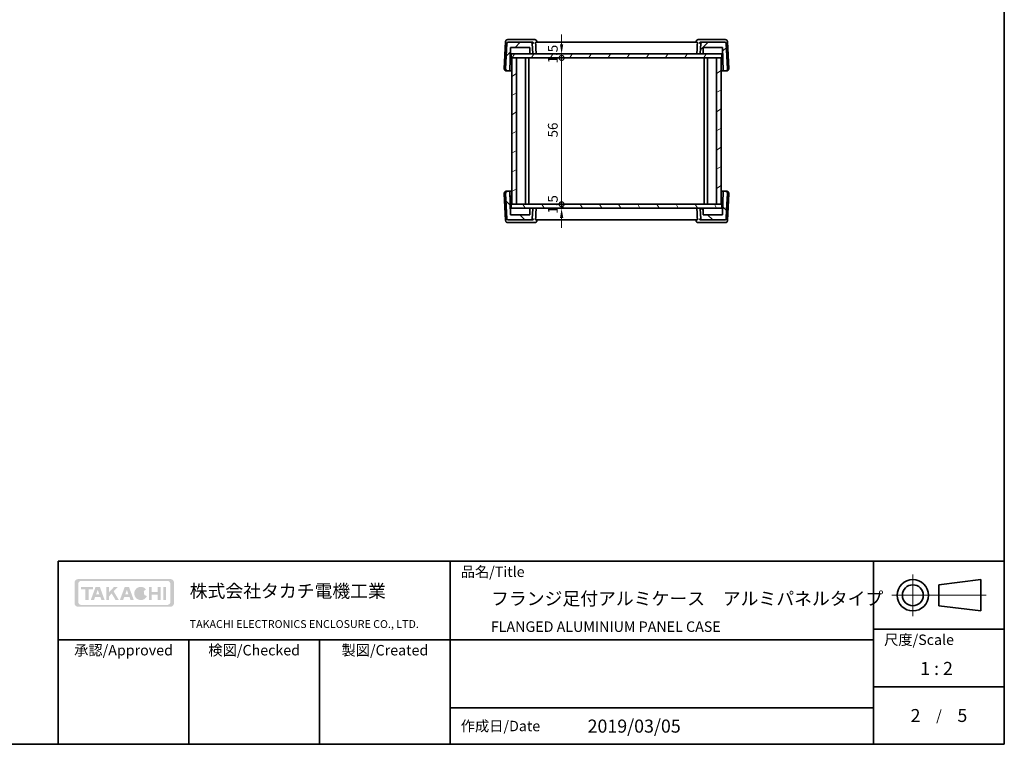
# Model space of a CAD drawing. Units: millimetres. Extents: x 22 to 2603, y 12 to 574.
# Drawn here: x 1024 to 1400, y 12 to 289 of the extents above; entities that cross this region are included whole.
import ezdxf
from ezdxf.enums import TextEntityAlignment as Align

# ---------------------------------------------------------------- set-up
doc = ezdxf.new("R2010")
doc.units = ezdxf.units.MM
doc.header["$LTSCALE"] = 1.5
doc.layers.get('Defpoints').update_dxf_attribs({"lineweight": 25})
for name, color, linetype, lineweight in [('Border (ISO)', 7, 'Continuous', 35), ('Dimension (ISO)', 7, 'Continuous', 18), ('Title (ISO)', 7, 'Continuous', 35), ('Visible (ISO)', 7, 'Continuous', 35)]:
    doc.layers.add(name, color=color, linetype=linetype, lineweight=lineweight)
doc.layers.add('Hatch (ISO)', color=1, linetype='Continuous', lineweight=18, true_color=0xff0000)
doc.styles.add('Note Text (TK)', font='txt')
doc.styles.add('文字スタイル67', font='arial.ttf')
doc.dimstyles.new('Default - Method 1b (TK)', dxfattribs={"dimscale": 1.5, "dimtxt": 2.5, "dimasz": 2.5, "dimexe": 1, "dimexo": 1.5, "dimgap": 1, "dimtad": 1, "dimtoh": 1, "dimrnd": 1e-08, "dimdsep": 46, "dimtxsty": 'Note Text (TK)', "dimcen": 0.09, "dimdle": 5, "dimclrd": 100, "dimclre": 100, "dimclrt": 7, "dimadec": 1, "dimazin": 1, "dimtfac": 1, "dimtmove": 0, "dimatfit": 3, "dimfxl": 0, "dimtolj": 1, "dimlwd": -1, "dimlwe": -1, "dimarcsym": 0})

# ---------------------------------------------------------------- blocks, each defined once
blk = doc.blocks.new('図面枠 tk図枠')
at = {"layer": 'Border (ISO)'}
for p in [(405.5, 289), (14.5, 8)]:
    blk.add_line(p, (405.5, 8), dxfattribs=at)
blk = doc.blocks.new('表題欄 tk表題欄')
at = {"layer": 'Hatch (ISO)'}
h = blk.add_hatch(color=256, dxfattribs=at)
edge = h.paths.add_edge_path(flags=0)
edge.add_arc((95.58, 236.3), 0.596, 270, 360)
edge.add_line((96.17, 236.3), (96.17, 239.71))
edge.add_arc((95.58, 239.71), 0.596, 0, 90)
edge.add_line((95.58, 240.31), (79.14, 240.31))
edge.add_arc((79.14, 239.71), 0.596, 90, 180)
edge.add_line((78.54, 239.71), (78.54, 236.3))
edge.add_arc((79.14, 236.3), 0.596, 180, 270)
edge.add_line((79.14, 235.7), (95.58, 235.7))
edge = h.paths.add_edge_path()
edge.add_line((77.84, 239.96), (77.84, 236.05))
edge.add_arc((78.54, 236.05), 0.702, 180, 270)
edge.add_line((78.54, 235.35), (96.17, 235.35))
edge.add_arc((96.17, 236.05), 0.702, 270, 360)
edge.add_line((96.87, 236.05), (96.87, 239.96))
edge.add_arc((96.17, 239.96), 0.702, 0, 90)
edge.add_line((96.17, 240.66), (78.54, 240.66))
edge.add_arc((78.54, 239.96), 0.702, 90, 180)
for points in [[(79.07, 239.15), (79.07, 238.66), (79.92, 238.66), (79.92, 236.66), (80.51, 236.66), (80.51, 238.66), (81.36, 238.66), (81.36, 239.15)], [(85.68, 236.66), (84.94, 237.89), (84.42, 237.32), (84.42, 236.66), (83.9, 236.66), (83.9, 239.15), (84.42, 239.15), (84.42, 238.1), (85.39, 239.15), (86.11, 239.15), (85.32, 238.3), (86.3, 236.66)], [(92.09, 239.15), (92.09, 236.66), (92.61, 236.66), (92.61, 237.66), (93.77, 237.66), (93.77, 236.66), (94.29, 236.66), (94.29, 239.15), (93.77, 239.15), (93.77, 238.15), (92.61, 238.15), (92.61, 239.15)], [(94.84, 239.15), (94.84, 236.66), (95.36, 236.66), (95.36, 239.15)]]:
    blk.add_hatch(color=256, dxfattribs=at).paths.add_polyline_path(points)
h = blk.add_hatch(color=256, dxfattribs=at)
h.paths.add_polyline_path([(82.59, 237.71), (81.95, 237.71), (82.27, 238.58)], flags=0)
h.paths.add_polyline_path([(82.78, 237.2), (81.76, 237.2), (81.57, 236.66), (80.95, 236.66), (81.86, 239.15), (82.68, 239.15), (83.59, 236.66), (82.98, 236.66)])
h = blk.add_hatch(color=256, dxfattribs=at)
h.paths.add_polyline_path([(87.53, 237.71), (88.16, 237.71), (87.85, 238.58)], flags=0)
h.paths.add_polyline_path([(87.14, 236.66), (87.34, 237.2), (88.35, 237.2), (88.55, 236.66), (89.17, 236.66), (88.25, 239.15), (87.44, 239.15), (86.52, 236.66)])
h = blk.add_hatch(color=256, dxfattribs=at)
edge = h.paths.add_edge_path()
edge.add_arc((90.52, 237.9), 1.27, 38.5505, 336.582)
edge.add_line((91.69, 237.4), (91.17, 237.62))
edge.add_ellipse((90.52, 237.9), major_axis=(0, -0.8), ratio=0.867347, start_angle=124.651, end_angle=429.4109, ccw=False)
edge.add_line((91.09, 238.36), (91.52, 238.7))
at = {"layer": 'Title (ISO)'}
for p, q in [((74.71, 244.05), (255.71, 244.05)), ((74.71, 209.05), (74.71, 244.05)), ((149.71, 244.05), (149.71, 209.05)), ((230.71, 244.05), (230.71, 209.05)), ((255.71, 244.05), (255.71, 209.05)), ((243.21, 239.55), (251.21, 240.55)), ((243.21, 239.55), (243.21, 235.55)), ((251.21, 234.55), (251.21, 240.55)), ((243.21, 235.55), (251.21, 234.55)), ((230.71, 231.05), (255.71, 231.05)), ((74.71, 229.05), (230.71, 229.05)), ((99.71, 229.05), (99.71, 209.05)), ((124.71, 229.05), (124.71, 209.05)), ((230.71, 220.05), (255.71, 220.05)), ((149.71, 216.05), (230.71, 216.05)), ((255.71, 209.05), (74.71, 209.05))]:
    blk.add_line(p, q, dxfattribs=at)
at = {"layer": 'Title (ISO)', "color": 4, "linetype": 'Continuous', "lineweight": 18, "true_color": 0x00ffff}
for p, q in [((238.21, 241.55), (238.21, 233.55)), ((252.21, 237.55), (234.21, 237.55))]:
    blk.add_line(p, q, dxfattribs=at)
at = {"layer": 'Title (ISO)'}
for radius in [3, 2]:
    blk.add_circle((238.21, 237.55), radius, dxfattribs=at)
at = {"layer": 'Title (ISO)', "color": 1, "true_color": 0xff0000, "char_height": 2, "line_spacing_factor": 1.5, "style": 'Note Text (TK)'}
for s, insert, attachment_point in [('\\fＭＳ Ｐゴシック|b0|i0;\\H2.0000;品名/Title', (151.71, 242.05), 4), ('\\fＭＳ Ｐゴシック|b0|i0;\\H2.0000;尺度/Scale', (232.71, 229.05), 4), ('\\fＭＳ Ｐゴシック|b0|i0;\\H2.0000;承認/Approved', (87.21, 227.05), 5), ('\\fＭＳ Ｐゴシック|b0|i0;\\H2.0000;検図/Checked', (112.21, 227.05), 5), ('\\fＭＳ Ｐゴシック|b0|i0;\\H2.0000;製図/Created', (137.21, 227.05), 5), ('\\fＭＳ Ｐゴシック|b0|i0;\\H2.0000;作成日/Date', (151.71, 212.55), 4)]:
    blk.add_mtext(s, dxfattribs=dict(at, insert=insert, attachment_point=attachment_point))
at = {"layer": 'Title (ISO)', "color": 7, "line_spacing_factor": 1.5, "style": 'Note Text (TK)'}
for s, insert, char_height, attachment_point in [('株式会社タカチ電機工業', (99.87, 238.05), 2.5, 4), ('\\fArial|b0|i0;\\H1.4986;TAKACHI ELECTRONICS ENCLOSURE CO., LTD.', (99.87, 232.05), 1.4986, 4), ('\\fＭＳ Ｐゴシック|b0|i0;\\H2.0000;/', (243.21, 214.55), 2, 5)]:
    blk.add_mtext(s, dxfattribs=dict(at, insert=insert, char_height=char_height, attachment_point=attachment_point))
at = {"layer": 'Title (ISO)', "color": 7}
for tag, p, height, style in [('<品名>_001', (157.52, 235.67), 2.5, 'Note Text (TK)'), ('<Title>_001', (157.48, 230.55), 2, '文字スタイル67'), ('<尺度>_001', (238.54, 222.31), 2.5, 'Note Text (TK)'), ('<ページ_No.>_001', (237.95, 213.3), 2.5, 'Note Text (TK)'), ('<総ページ数>_001', (246.8, 213.3), 2.5, 'Note Text (TK)'), ('作成日_001', (175.59, 211.28), 2.5, 'Note Text (TK)')]:
    blk.add_attdef(tag, p, '', height=height, dxfattribs=dict(at, style=style))
at = {"layer": 'Title (ISO)', "color": 7, "style": 'Note Text (TK)'}
blk.add_attdef('<承認>', text='', height=2.5, dxfattribs=at).set_placement((87.21, 217.05), align=Align.MIDDLE_CENTER)
blk = doc.blocks.new('_DotSmall')
at = {"color": 0, "linetype": 'ByBlock', "const_width": 0.5}
blk.add_lwpolyline([(-0.0625, 0, 1), (0.0625, 0, 1)], format="xyb", close=True, dxfattribs=at)
blk = doc.blocks.new('*D26')
at = {"layer": 'Defpoints', "color": 0, "transparency": 16777216}
for p in [(1211.57, 276.05), (1230.87, 276.05), (1211.57, 274.55)]:
    blk.add_point(p, dxfattribs=at)
at = {"layer": 'Dimension (ISO)', "color": 100, "transparency": 16777216}
for p, q in [((1230.87, 279.8), (1230.87, 283.55)), ((1230.87, 274.55), (1230.87, 276.05)), ((1230.87, 274.55), (1230.87, 270.8))]:
    blk.add_line(p, q, dxfattribs=at)
blk.add_solid([(1230.25, 279.8), (1231.5, 279.8), (1230.87, 276.05)], dxfattribs=at)
at = {"layer": 'Dimension (ISO)', "color": 100, "transparency": 16777216, "xscale": 3.75, "yscale": 3.75, "zscale": 3.75, "rotation": 90}
blk.add_blockref('_DotSmall', (1230.87, 274.55), dxfattribs=at)
at = {"layer": 'Dimension (ISO)', "color": 7, "transparency": 16777216, "insert": (1227.5, 272.44), "char_height": 3.75, "attachment_point": 4, "rotation": 90, "style": 'Note Text (TK)'}
blk.add_mtext('\\A1;1.5', dxfattribs=at)
blk = doc.blocks.new('*D27')
at = {"layer": 'Defpoints', "color": 0, "transparency": 16777216}
for p in [(1211.57, 274.55), (1230.87, 274.55), (1211.57, 218.55)]:
    blk.add_point(p, dxfattribs=at)
at = {"layer": 'Dimension (ISO)', "color": 100, "transparency": 16777216}
blk.add_line((1230.87, 218.55), (1230.87, 274.55), dxfattribs=at)
at = {"layer": 'Dimension (ISO)', "color": 100, "transparency": 16777216, "xscale": 3.75, "yscale": 3.75, "zscale": 3.75}
for p, rotation in [((1230.87, 274.55), 90), ((1230.87, 218.55), 270)]:
    blk.add_blockref('_DotSmall', p, dxfattribs=dict(at, rotation=rotation))
at = {"layer": 'Dimension (ISO)', "color": 7, "transparency": 16777216, "insert": (1227.5, 244.13), "char_height": 3.75, "attachment_point": 4, "rotation": 90, "style": 'Note Text (TK)'}
blk.add_mtext('\\A1;56', dxfattribs=at)
blk = doc.blocks.new('*D28')
at = {"layer": 'Defpoints', "color": 0, "transparency": 16777216}
for p in [(1211.57, 218.55), (1230.87, 218.55), (1211.57, 217.05)]:
    blk.add_point(p, dxfattribs=at)
at = {"layer": 'Dimension (ISO)', "color": 100, "transparency": 16777216}
for p, q in [((1230.87, 218.55), (1230.87, 222.3)), ((1230.87, 217.05), (1230.87, 218.55)), ((1230.87, 213.3), (1230.87, 209.55))]:
    blk.add_line(p, q, dxfattribs=at)
blk.add_solid([(1230.25, 213.3), (1231.5, 213.3), (1230.87, 217.05)], dxfattribs=at)
at = {"layer": 'Dimension (ISO)', "color": 100, "transparency": 16777216, "xscale": 3.75, "yscale": 3.75, "zscale": 3.75, "rotation": 270}
blk.add_blockref('_DotSmall', (1230.87, 218.55), dxfattribs=at)
at = {"layer": 'Dimension (ISO)', "color": 7, "transparency": 16777216, "insert": (1227.5, 214.94), "char_height": 3.75, "attachment_point": 4, "rotation": 90, "style": 'Note Text (TK)'}
blk.add_mtext('\\A1;1.5', dxfattribs=at)

msp = doc.modelspace()

# ---------------------------------------------------------------- hatches: boundary and pattern name
at = {"layer": 'Hatch (ISO)'}
h = msp.add_hatch(dxfattribs=at)
h.set_pattern_fill('ANSI31', color=256, scale=50.8, style=0)
h.set_pattern_definition([(45, (589.25, -4), (-4.49013, 4.49013), [])])
edge = h.paths.add_edge_path()
edge.add_ellipse((1218.9523, 276.2492), major_axis=(-0.1999, -0.007), ratio=1, start_angle=0, end_angle=88)
edge.add_line((1218.9523, 276.0492), (1219.6611, 276.0492))
edge.add_ellipse((1219.6611, 276.2492), major_axis=(0, -0.2), ratio=1, start_angle=0, end_angle=93)
edge.add_line((1219.8608, 276.2597), (1219.6608, 280.0754))
edge.add_ellipse((1219.1615, 280.0492), major_axis=(0.4993, 0.0262), ratio=1, start_angle=0, end_angle=87)
edge.add_line((1219.1615, 280.5492), (1210.4228, 280.5492))
edge.add_ellipse((1210.4228, 280.0492), major_axis=(0, 0.5), ratio=1, start_angle=0, end_angle=87)
edge.add_line((1209.9235, 280.0754), (1209.416, 270.3911))
edge.add_ellipse((1210.2149, 270.3492), major_axis=(-0.5803, -0.5507), ratio=1, start_angle=313.5, end_angle=406.5)
edge.add_line((1210.2149, 269.5492), (1211.0576, 269.5492))
edge.add_line((1211.0576, 269.5492), (1211.3718, 278.5492))
edge.add_line((1211.3718, 278.5492), (1218.6718, 278.5492))
edge.add_line((1218.6718, 278.5492), (1218.7524, 276.2422))
edge = h.paths.add_edge_path()
edge.add_line((1284.0826, 276.0492), (1284.7914, 276.0492))
edge.add_ellipse((1284.7914, 276.2492), major_axis=(0, -0.2), ratio=1, start_angle=0, end_angle=88)
edge.add_line((1284.9913, 276.2422), (1285.0718, 278.5492))
edge.add_line((1285.0718, 278.5492), (1292.3718, 278.5492))
edge.add_line((1292.3718, 278.5492), (1292.6861, 269.5492))
edge.add_line((1292.6861, 269.5492), (1293.5288, 269.5492))
edge.add_ellipse((1293.5288, 270.3492), major_axis=(0.5803, -0.5507), ratio=1, start_angle=313.5, end_angle=406.5)
edge.add_line((1294.3277, 270.3911), (1293.8202, 280.0754))
edge.add_ellipse((1293.3209, 280.0492), major_axis=(0.4993, 0.0262), ratio=1, start_angle=0, end_angle=87)
edge.add_line((1293.3209, 280.5492), (1284.5822, 280.5492))
edge.add_ellipse((1284.5822, 280.0492), major_axis=(0, 0.5), ratio=1, start_angle=0, end_angle=87)
edge.add_line((1284.0829, 280.0754), (1283.8829, 276.2597))
edge.add_ellipse((1284.0826, 276.2492), major_axis=(-0.1997, 0.0105), ratio=1, start_angle=0, end_angle=93)
h = msp.add_hatch(dxfattribs=at)
h.set_pattern_fill('ANSI31', color=256, scale=50.8, angle=14.999978, style=0)
h.set_pattern_definition([(60, (589.25, -4), (-5.49926, 3.175), [])])
h.paths.add_polyline_path([(1292.1718, 276.0492), (1284.7914, 276.0492), (1284.0826, 276.0492), (1219.6611, 276.0492), (1218.9523, 276.0492), (1211.5718, 276.0492), (1211.5718, 274.5492), (1211.8718, 274.5492), (1213.6718, 274.5492), (1290.0719, 274.5492), (1291.8718, 274.5492), (1292.1718, 274.5492)])
h = msp.add_hatch(dxfattribs=at)
h.set_pattern_fill('ANSI31', color=256, scale=50.8, angle=-14.999978, style=0)
h.set_pattern_definition([(30, (589.25, -4), (-3.175, 5.49926), [])])
h.paths.add_polyline_path([(1290.0719, 218.5492), (1291.8718, 218.5492), (1291.8718, 274.5492), (1290.0719, 274.5492)])
h.paths.add_polyline_path([(1213.6718, 274.5492), (1211.8718, 274.5492), (1211.8718, 218.5492), (1213.6718, 218.5492)])
h = msp.add_hatch(dxfattribs=at)
h.set_pattern_fill('ANSI31', color=256, scale=50.8, angle=90.00021, style=0)
h.set_pattern_definition([(135.0002, (589.25, -4), (-4.49011, -4.490145), [])])
edge = h.paths.add_edge_path()
edge.add_spline(control_points=[(1284.9913, 216.8562), (1284.9905, 216.8792), (1284.9847, 216.9051), (1284.9667, 216.9485), (1284.9503, 216.9732), (1284.9154, 217.0081), (1284.8907, 217.0245), (1284.8451, 217.0434), (1284.8161, 217.0492), (1284.7914, 217.0492)], knot_values=[0.00068744, 0.00068744, 0.00068744, 0.00068744, 0.00740481, 0.00740481, 0.01480963, 0.01480963, 0.02221444, 0.02221444, 0.02961925, 0.02961925, 0.02961925, 0.02961925], degree=3, periodic=0)
edge.add_line((1284.7914, 217.0492), (1284.0826, 217.0492))
edge.add_spline(control_points=[(1284.0826, 217.0492), (1284.0579, 217.0492), (1284.0288, 217.0434), (1283.9832, 217.0245), (1283.9586, 217.0081), (1283.9237, 216.9732), (1283.9073, 216.9485), (1283.8884, 216.9029), (1283.8826, 216.8739), (1283.8826, 216.8458), (1283.8827, 216.8423), (1283.8829, 216.8387)], knot_values=[0.02961925, 0.02961925, 0.02961925, 0.02961925, 0.03702406, 0.03702406, 0.04442888, 0.04442888, 0.05183369, 0.05183369, 0.0592385, 0.0592385, 0.06026265, 0.06026265, 0.06026265, 0.06026265], degree=3, periodic=0)
edge.add_line((1283.8829, 216.8387), (1284.0828, 213.023))
edge.add_spline(control_points=[(1284.0828, 213.023), (1284.0857, 212.9677), (1284.0999, 212.907), (1284.1438, 212.8009), (1284.185, 212.7393), (1284.2722, 212.652), (1284.3338, 212.6109), (1284.4478, 212.5637), (1284.5204, 212.5492), (1284.5821, 212.5492)], knot_values=[0.15065663, 0.15065663, 0.15065663, 0.15065663, 0.16660829, 0.16660829, 0.18512032, 0.18512032, 0.20363236, 0.20363236, 0.22214439, 0.22214439, 0.22214439, 0.22214439], degree=3, periodic=0)
edge.add_line((1284.5821, 212.5492), (1293.3209, 212.5492))
edge.add_ellipse((1293.3209, 213.0492), major_axis=(-0.3627, -0.3442), ratio=1, start_angle=46.5, end_angle=133.5)
edge.add_line((1293.8202, 213.023), (1294.3277, 222.7073))
edge.add_ellipse((1293.5288, 222.7492), major_axis=(0.5803, 0.5507), ratio=1, start_angle=313.5, end_angle=406.5)
edge.add_line((1293.5288, 223.5492), (1292.6861, 223.5492))
edge.add_line((1292.6861, 223.5492), (1292.3718, 214.5492))
edge.add_line((1292.3718, 214.5492), (1285.0718, 214.5492))
edge.add_line((1285.0718, 214.5492), (1284.9913, 216.8562))
edge = h.paths.add_edge_path()
edge.add_line((1219.6611, 217.0492), (1218.9523, 217.0492))
edge.add_spline(control_points=[(1218.9523, 217.0492), (1218.9276, 217.0492), (1218.8985, 217.0434), (1218.8529, 217.0245), (1218.8283, 217.0081), (1218.7934, 216.9732), (1218.7769, 216.9485), (1218.7589, 216.9051), (1218.7532, 216.8792), (1218.7524, 216.8562)], knot_values=[0.08885776, 0.08885776, 0.08885776, 0.08885776, 0.09626257, 0.09626257, 0.10366738, 0.10366738, 0.11107219, 0.11107219, 0.11778957, 0.11778957, 0.11778957, 0.11778957], degree=3, periodic=0)
edge.add_line((1218.7524, 216.8562), (1218.6718, 214.5492))
edge.add_line((1218.6718, 214.5492), (1211.3718, 214.5492))
edge.add_line((1211.3718, 214.5492), (1211.0575, 223.5492))
edge.add_line((1211.0575, 223.5492), (1210.2148, 223.5492))
edge.add_ellipse((1210.2148, 222.7492), major_axis=(-0.5803, 0.5507), ratio=1, start_angle=313.5, end_angle=406.5)
edge.add_line((1209.4159, 222.7073), (1209.9235, 213.023))
edge.add_ellipse((1210.4228, 213.0492), major_axis=(0.3627, -0.3442), ratio=1, start_angle=226.5, end_angle=313.5)
edge.add_line((1210.4228, 212.5492), (1219.1615, 212.5492))
edge.add_spline(control_points=[(1219.1615, 212.5492), (1219.2232, 212.5492), (1219.2958, 212.5637), (1219.4099, 212.6109), (1219.4714, 212.652), (1219.5587, 212.7393), (1219.5998, 212.8009), (1219.6438, 212.907), (1219.6579, 212.9677), (1219.6608, 213.023)], knot_values=[0.07404813, 0.07404813, 0.07404813, 0.07404813, 0.09256016, 0.09256016, 0.11107219, 0.11107219, 0.12958423, 0.12958423, 0.14553589, 0.14553589, 0.14553589, 0.14553589], degree=3, periodic=0)
edge.add_line((1219.6608, 213.023), (1219.8608, 216.8387))
edge.add_spline(control_points=[(1219.8608, 216.8387), (1219.861, 216.8423), (1219.8611, 216.8458), (1219.8611, 216.8739), (1219.8553, 216.9029), (1219.8364, 216.9485), (1219.8199, 216.9732), (1219.785, 217.0081), (1219.7604, 217.0245), (1219.7148, 217.0434), (1219.6858, 217.0492), (1219.6611, 217.0492)], knot_values=[0.05821435, 0.05821435, 0.05821435, 0.05821435, 0.0592385, 0.0592385, 0.06664332, 0.06664332, 0.07404813, 0.07404813, 0.08145294, 0.08145294, 0.08885776, 0.08885776, 0.08885776, 0.08885776], degree=3, periodic=0)
h = msp.add_hatch(dxfattribs=at)
h.set_pattern_fill('ANSI31', color=256, scale=50.8, angle=75.000175, style=0)
h.set_pattern_definition([(120.0002, (589.25, -4), (-5.49925, -3.175017), [])])
h.paths.add_polyline_path([(1292.1718, 218.5492), (1291.8718, 218.5492), (1290.0719, 218.5492), (1213.6718, 218.5492), (1211.8718, 218.5492), (1211.5718, 218.5492), (1211.5718, 217.0492), (1218.9523, 217.0492), (1219.6611, 217.0492), (1284.0826, 217.0492), (1284.7914, 217.0492), (1292.1718, 217.0492)])

# ---------------------------------------------------------------- linework, layer by layer
at = {"layer": 'Visible (ISO)'}
for p, q in [((1209.461, 280.7911), (1208.916, 270.3911)), ((1209.9235, 280.0754), (1209.416, 270.3911)), ((1210.5135, 281.5492), (1210.2599, 281.5492)), ((1219.1615, 280.5492), (1210.4228, 280.5492)), ((1219.3705, 281.5492), (1210.5135, 281.5492)), ((1219.6363, 280.5492), (1219.1615, 280.5492)), ((1220.6365, 281.5492), (1219.3705, 281.5492)), ((1219.8608, 276.2597), (1219.6608, 280.0754)), ((1282.7572, 280.5492), (1220.9865, 280.5492)), ((1221.4496, 280.5492), (1221.4351, 280.7959)), ((1282.2941, 280.5492), (1282.3086, 280.7959)), ((1284.3732, 281.5492), (1283.1072, 281.5492)), ((1284.0829, 280.0754), (1283.8829, 276.2597)), ((1284.5822, 280.5492), (1284.1074, 280.5492)), ((1293.2302, 281.5492), (1284.3732, 281.5492)), ((1293.3209, 280.5492), (1284.5822, 280.5492)), ((1293.4838, 281.5492), (1293.2302, 281.5492)), ((1294.3277, 270.3911), (1293.8202, 280.0754)), ((1294.8277, 270.3911), (1294.2827, 280.7911)), ((1211.0576, 269.5492), (1211.3718, 278.5492)), ((1211.2845, 276.0492), (1211.5718, 276.0492)), ((1211.3718, 278.5492), (1218.6718, 278.5492)), ((1292.1718, 276.0492), (1211.5718, 276.0492)), ((1211.5718, 276.0492), (1211.5718, 274.5492)), ((1218.6718, 278.5492), (1218.7524, 276.2422)), ((1218.9523, 276.0492), (1219.6611, 276.0492)), ((1284.0826, 276.0492), (1284.7914, 276.0492)), ((1284.9913, 276.2422), (1285.0718, 278.5492)), ((1285.0718, 278.5492), (1292.3718, 278.5492)), ((1292.1718, 276.0492), (1292.4592, 276.0492)), ((1292.1718, 274.5492), (1292.1718, 276.0492)), ((1292.3718, 278.5492), (1292.6861, 269.5492)), ((1211.5718, 274.5492), (1292.1718, 274.5492)), ((1213.6718, 274.5492), (1211.8718, 274.5492)), ((1211.8718, 274.5492), (1211.8718, 218.5492)), ((1213.6718, 218.5492), (1213.6718, 274.5492)), ((1217.0718, 274.5492), (1217.0718, 218.5492)), ((1217.0936, 274.5492), (1217.0936, 266.5492)), ((1218.3718, 274.5492), (1218.3718, 218.5492)), ((1285.3718, 274.5492), (1285.3718, 218.5492)), ((1286.6501, 266.5492), (1286.6501, 274.5492)), ((1286.6718, 274.5492), (1286.6718, 218.5492)), ((1286.6719, 274.5492), (1286.6719, 218.5492)), ((1291.8718, 274.5492), (1290.0719, 274.5492)), ((1290.0719, 274.5492), (1290.0719, 218.5492)), ((1291.8718, 218.5492), (1291.8718, 274.5492)), ((1209.7149, 269.5492), (1210.2149, 269.5492)), ((1210.2149, 269.5492), (1211.0576, 269.5492)), ((1211.8718, 269.5492), (1211.0576, 269.5492)), ((1292.6861, 269.5492), (1291.8718, 269.5492)), ((1292.6861, 269.5492), (1293.5288, 269.5492)), ((1293.5288, 269.5492), (1294.0288, 269.5492)), ((1217.0718, 266.5492), (1217.0936, 266.5492)), ((1286.6501, 266.5492), (1286.6718, 266.5492)), ((1217.0936, 226.5492), (1217.0718, 226.5492)), ((1217.0936, 226.5492), (1217.0936, 218.5492)), ((1286.6718, 226.5492), (1286.6501, 226.5492)), ((1286.6501, 218.5492), (1286.6501, 226.5492)), ((1208.916, 222.7073), (1209.461, 212.3073)), ((1209.4159, 222.7073), (1209.9235, 213.023)), ((1210.2148, 223.5492), (1209.7149, 223.5492)), ((1211.0575, 223.5492), (1210.2148, 223.5492)), ((1211.3718, 214.5492), (1211.0575, 223.5492)), ((1211.0575, 223.5492), (1211.0576, 223.5492)), ((1211.0576, 223.5492), (1211.8718, 223.5492)), ((1211.0576, 223.5492), (1211.2845, 217.0492)), ((1291.8718, 223.5492), (1292.6861, 223.5492)), ((1292.6861, 223.5492), (1292.3718, 214.5492)), ((1293.5288, 223.5492), (1292.6861, 223.5492)), ((1294.0288, 223.5492), (1293.5288, 223.5492)), ((1293.8202, 213.023), (1294.3277, 222.7073)), ((1294.3277, 222.7073), (1294.0089, 216.6232)), ((1294.2827, 212.3073), (1294.8277, 222.7073)), ((1294.3277, 222.7073), (1294.3277, 222.7073)), ((1292.1718, 218.5492), (1211.5718, 218.5492)), ((1211.5718, 218.5492), (1211.5718, 217.0492)), ((1211.8718, 218.5492), (1213.6718, 218.5492)), ((1290.0719, 218.5492), (1291.8718, 218.5492)), ((1292.1718, 217.0492), (1292.1718, 218.5492)), ((1292.1718, 218.5492), (1292.1718, 218.5492)), ((1292.1718, 218.5492), (1292.1718, 217.0492)), ((1211.5718, 217.0492), (1211.2845, 217.0492)), ((1211.2913, 216.8562), (1211.3718, 214.5492)), ((1211.5718, 217.0492), (1292.1718, 217.0492)), ((1218.7524, 216.8562), (1218.6718, 214.5492)), ((1219.6611, 217.0492), (1218.9523, 217.0492)), ((1219.6608, 213.023), (1219.8608, 216.8387)), ((1283.8829, 216.8387), (1284.0828, 213.023)), ((1284.7914, 217.0492), (1284.0826, 217.0492)), ((1285.0718, 214.5492), (1284.9913, 216.8562)), ((1284.9913, 216.8562), (1285.0718, 214.5492)), ((1292.4591, 217.0492), (1292.1718, 217.0492)), ((1292.1718, 217.0492), (1292.1718, 217.0492)), ((1210.2599, 211.5492), (1210.5135, 211.5492)), ((1210.4228, 212.5492), (1219.1615, 212.5492)), ((1210.5135, 211.5492), (1219.3705, 211.5492)), ((1218.6718, 214.5492), (1211.3718, 214.5492)), ((1219.1615, 212.5492), (1219.6363, 212.5492)), ((1219.3705, 211.5492), (1220.6365, 211.5492)), ((1220.9865, 212.5492), (1282.7572, 212.5492)), ((1221.4496, 212.5492), (1221.4351, 212.3025)), ((1282.2941, 212.5492), (1282.3086, 212.3025)), ((1283.1072, 211.5492), (1284.3732, 211.5492)), ((1284.1074, 212.5492), (1284.5821, 212.5492)), ((1284.3732, 211.5492), (1293.2302, 211.5492)), ((1284.5821, 212.5492), (1293.3209, 212.5492)), ((1292.3718, 214.5492), (1285.0718, 214.5492)), ((1293.2302, 211.5492), (1293.4838, 211.5492)), ((1293.8202, 213.023), (1293.8202, 213.023))]:
    msp.add_line(p, q, dxfattribs=at)
for centre, radius, start, end in [((1210.2599, 280.7492), 0.8, 90, 177), ((1210.4228, 280.0492), 0.5, 90, 177), ((1219.1615, 280.0492), 0.5, 3, 90), ((1220.6365, 280.7492), 0.8, 3.344806, 90), ((1283.1072, 280.7492), 0.8, 90, 176.655194), ((1284.5822, 280.0492), 0.5, 90, 177), ((1293.3209, 280.0492), 0.5, 3, 90), ((1293.4838, 280.7492), 0.8, 3, 90), ((1218.9523, 276.2492), 0.2, 182, 270), ((1219.6611, 276.2492), 0.2, 270, 3), ((1284.0826, 276.2492), 0.2, 177, 270), ((1284.7914, 276.2492), 0.2, 270, 358), ((1209.7149, 270.3492), 0.8, 177, 270), ((1210.2149, 270.3492), 0.8, 177, 270), ((1293.5288, 270.3492), 0.8, 270, 3), ((1294.0288, 270.3492), 0.8, 270, 3), ((1210.2148, 222.7492), 0.8, 90, 183), ((1293.5288, 222.7492), 0.8, 357, 90), ((1294.0288, 222.7492), 0.8, 357, 90), ((1284.7914, 216.8492), 0.2, 2, 90), ((1210.4228, 213.0492), 0.5, 183, 270), ((1220.6365, 212.3492), 0.8, 270, 356.655191), ((1283.1072, 212.3492), 0.8, 183.344804, 270), ((1293.3209, 213.0492), 0.5, 270, 357), ((1293.4838, 212.3492), 0.8, 270, 357)]:
    msp.add_arc(centre, radius, start, end, dxfattribs=at)
for centre, major_axis, ratio, start_param, end_param in [((1293.5288, 222.7492), (0, 0.8), 0.99999966, 4.6600291, 6.28318531), ((1211.2915, 216.8492), (-0.007, 0.2), 0.00001, 6.28312696, 7.8190458), ((1293.0109, 197.5813), (1.1164, 21.3025), 0.00001, 0.44605528, 0.74394802)]:
    msp.add_ellipse(centre, major_axis=major_axis, ratio=ratio, start_param=start_param, end_param=end_param, dxfattribs=at)
for points, knots in [([(1219.6363, 280.5492), (1219.6616, 280.5492), (1219.6866, 280.5474), (1219.7773, 280.5348), (1219.8382, 280.5141), (1219.9646, 280.4492), (1220.0245, 280.3993), (1220.1391, 280.2641), (1220.1809, 280.1714), (1220.1971, 280.0775), (1220.1972, 280.0764), (1220.1974, 280.0754)], [-0.103390608, -0.103390608, -0.103390608, -0.103390608, -0.095208317, -0.095208317, -0.07307428, -0.07307428, -0.043251084, -0.043251084, 0, 0, 0.000487089, 0.000487089, 0.000487089, 0.000487089]), ([(1220.9362, 280.0754), (1220.9336, 280.1315), (1220.9325, 280.19), (1220.9336, 280.3056), (1220.9365, 280.3615), (1220.9453, 280.4498), (1220.9518, 280.4878), (1220.9678, 280.5373), (1220.9771, 280.5492), (1220.9865, 280.5492)], [0.0022179227, 0.0022179227, 0.0022179227, 0.0022179227, 0.0188590601, 0.0188590601, 0.0377181202, 0.0377181202, 0.0566901217, 0.0566901217, 0.0752606171, 0.0752606171, 0.0752606171, 0.0752606171]), ([(1282.7572, 280.5492), (1282.7666, 280.5492), (1282.7759, 280.5373), (1282.7919, 280.4878), (1282.7984, 280.4498), (1282.8072, 280.3615), (1282.8101, 280.3056), (1282.8112, 280.19), (1282.8101, 280.1315), (1282.8075, 280.0754)], [0.2280653863, 0.2280653863, 0.2280653863, 0.2280653863, 0.2466358817, 0.2466358817, 0.2656078832, 0.2656078832, 0.2844669433, 0.2844669433, 0.3011080807, 0.3011080807, 0.3011080807, 0.3011080807]), ([(1283.5463, 280.0754), (1283.5465, 280.0764), (1283.5466, 280.0775), (1283.5628, 280.1714), (1283.6046, 280.2641), (1283.7192, 280.3993), (1283.7791, 280.4492), (1283.9055, 280.5141), (1283.9664, 280.5348), (1284.0571, 280.5474), (1284.0821, 280.5492), (1284.1074, 280.5492)], [-0.129152349, -0.129152349, -0.129152349, -0.129152349, -0.128672654, -0.128672654, -0.086077808, -0.086077808, -0.056707126, -0.056707126, -0.034908914, -0.034908914, -0.026850712, -0.026850712, -0.026850712, -0.026850712]), ([(1220.9364, 276.0492), (1220.9369, 276.0492), (1220.9375, 276.0492), (1220.9629, 276.0495), (1220.9878, 276.056), (1221.0305, 276.0798), (1221.0491, 276.0953), (1221.0769, 276.1314), (1221.0874, 276.1499), (1221.1017, 276.1888), (1221.1061, 276.208), (1221.1089, 276.2387), (1221.1091, 276.2492), (1221.1087, 276.2597)], [-0.0845829944, -0.0845829944, -0.0845829944, -0.0845829944, -0.084266751, -0.084266751, -0.0706404482, -0.0706404482, -0.0591963914, -0.0591963914, -0.0504401491, -0.0504401491, -0.0430337655, -0.0430337655, -0.0391977812, -0.0391977812, -0.0391977812, -0.0391977812]), ([(1282.8073, 276.0492), (1282.8068, 276.0492), (1282.8062, 276.0492), (1282.7808, 276.0495), (1282.7559, 276.056), (1282.7132, 276.0798), (1282.6946, 276.0953), (1282.6668, 276.1314), (1282.6563, 276.1499), (1282.642, 276.1888), (1282.6376, 276.208), (1282.6348, 276.2387), (1282.6346, 276.2492), (1282.635, 276.2597)], [-0.0002640413, -0.0002640413, -0.0002640413, -0.0002640413, 0, 0, 0.0113770158, 0.0113770158, 0.0209320078, 0.0209320078, 0.0282428615, 0.0282428615, 0.034426677, 0.034426677, 0.0376294572, 0.0376294572, 0.0376294572, 0.0376294572]), ([(1209.7149, 223.5492), (1209.6292, 223.5492), (1209.5435, 223.5353), (1209.381, 223.4813), (1209.3042, 223.4411), (1209.1673, 223.3386), (1209.1071, 223.2764), (1209.0096, 223.1364), (1208.9722, 223.0586), (1208.9237, 222.8954), (1208.9127, 222.81), (1208.9154, 222.7191), (1208.9157, 222.7132), (1208.916, 222.7073)], [-1.57079633, -1.57079633, -1.57079633, -1.57079633, -1.24954493, -1.24954493, -0.92854247, -0.92854247, -0.6081873, -0.6081873, -0.28861835, -0.28861835, 0.03033738, 0.03033738, 0.05235988, 0.05235988, 0.05235988, 0.05235988]), ([(1218.9523, 217.0492), (1218.9276, 217.0492), (1218.8985, 217.0434), (1218.8529, 217.0245), (1218.8283, 217.0081), (1218.7934, 216.9732), (1218.7769, 216.9485), (1218.7589, 216.9051), (1218.7532, 216.8792), (1218.7524, 216.8562)], [0.0888577554, 0.0888577554, 0.0888577554, 0.0888577554, 0.0962625684, 0.0962625684, 0.1036673813, 0.1036673813, 0.1110721943, 0.1110721943, 0.117789568, 0.117789568, 0.117789568, 0.117789568]), ([(1219.8608, 216.8387), (1219.861, 216.8423), (1219.8611, 216.8458), (1219.8611, 216.8739), (1219.8553, 216.9029), (1219.8364, 216.9485), (1219.8199, 216.9732), (1219.785, 217.0081), (1219.7604, 217.0245), (1219.7148, 217.0434), (1219.6858, 217.0492), (1219.6611, 217.0492)], [0.058214355, 0.058214355, 0.058214355, 0.058214355, 0.0592385036, 0.0592385036, 0.0666433166, 0.0666433166, 0.0740481295, 0.0740481295, 0.0814529425, 0.0814529425, 0.0888577554, 0.0888577554, 0.0888577554, 0.0888577554]), ([(1220.9364, 217.0492), (1220.9369, 217.0492), (1220.9375, 217.0492), (1220.9629, 217.0489), (1220.9878, 217.0424), (1221.0305, 217.0186), (1221.0491, 217.0031), (1221.0769, 216.967), (1221.0874, 216.9485), (1221.1017, 216.9096), (1221.1061, 216.8904), (1221.1089, 216.8597), (1221.1091, 216.8492), (1221.1087, 216.8387)], [-0.0002640413, -0.0002640413, -0.0002640413, -0.0002640413, 0, 0, 0.0113770158, 0.0113770158, 0.0209320078, 0.0209320078, 0.0282428615, 0.0282428615, 0.034426677, 0.034426677, 0.0376294572, 0.0376294572, 0.0376294572, 0.0376294572]), ([(1282.8073, 217.0492), (1282.8068, 217.0492), (1282.8062, 217.0492), (1282.7808, 217.0489), (1282.7559, 217.0424), (1282.7132, 217.0186), (1282.6946, 217.0031), (1282.6668, 216.967), (1282.6563, 216.9485), (1282.642, 216.9096), (1282.6376, 216.8904), (1282.6348, 216.8597), (1282.6346, 216.8492), (1282.635, 216.8387)], [-0.0845829944, -0.0845829944, -0.0845829944, -0.0845829944, -0.084266751, -0.084266751, -0.0706404482, -0.0706404482, -0.0591963914, -0.0591963914, -0.0504401491, -0.0504401491, -0.0430337655, -0.0430337655, -0.0391977812, -0.0391977812, -0.0391977812, -0.0391977812]), ([(1284.0826, 217.0492), (1284.0579, 217.0492), (1284.0288, 217.0434), (1283.9832, 217.0245), (1283.9586, 217.0081), (1283.9237, 216.9732), (1283.9073, 216.9485), (1283.8884, 216.9029), (1283.8826, 216.8739), (1283.8826, 216.8458), (1283.8827, 216.8423), (1283.8829, 216.8387)], [0.0296192518, 0.0296192518, 0.0296192518, 0.0296192518, 0.0370240648, 0.0370240648, 0.0444288777, 0.0444288777, 0.0518336907, 0.0518336907, 0.0592385036, 0.0592385036, 0.0602626523, 0.0602626523, 0.0602626523, 0.0602626523]), ([(1284.9913, 216.8562), (1284.9905, 216.8792), (1284.9847, 216.9051), (1284.9667, 216.9485), (1284.9503, 216.9732), (1284.9154, 217.0081), (1284.8907, 217.0245), (1284.8451, 217.0434), (1284.8161, 217.0492), (1284.7914, 217.0492)], [0.0006874393, 0.0006874393, 0.0006874393, 0.0006874393, 0.007404813, 0.007404813, 0.0148096259, 0.0148096259, 0.0222144389, 0.0222144389, 0.0296192518, 0.0296192518, 0.0296192518, 0.0296192518]), ([(1210.2599, 211.5492), (1210.1789, 211.5492), (1210.098, 211.5616), (1209.9434, 211.61), (1209.8698, 211.6461), (1209.7368, 211.7385), (1209.6774, 211.7949), (1209.5781, 211.9229), (1209.5383, 211.9944), (1209.4819, 212.1463), (1209.4652, 212.2265), (1209.461, 212.3073)], [-1.57079633, -1.57079633, -1.57079633, -1.57079633, -1.26710904, -1.26710904, -0.96342175, -0.96342175, -0.65973446, -0.65973446, -0.35604717, -0.35604717, -0.05235988, -0.05235988, -0.05235988, -0.05235988]), ([(1219.1615, 212.5492), (1219.2232, 212.5492), (1219.2958, 212.5637), (1219.4099, 212.6109), (1219.4714, 212.652), (1219.5587, 212.7393), (1219.5998, 212.8009), (1219.6438, 212.907), (1219.6579, 212.9677), (1219.6608, 213.023)], [0.0740481295, 0.0740481295, 0.0740481295, 0.0740481295, 0.0925601619, 0.0925601619, 0.1110721943, 0.1110721943, 0.1295842267, 0.1295842267, 0.1455358875, 0.1455358875, 0.1455358875, 0.1455358875]), ([(1220.1974, 213.023), (1220.1972, 213.022), (1220.1971, 213.0209), (1220.1809, 212.927), (1220.1391, 212.8343), (1220.0245, 212.6991), (1219.9646, 212.6492), (1219.8381, 212.5843), (1219.7773, 212.5636), (1219.6866, 212.551), (1219.6616, 212.5492), (1219.6363, 212.5492)], [-0.129152349, -0.129152349, -0.129152349, -0.129152349, -0.128672654, -0.128672654, -0.086077808, -0.086077808, -0.056707126, -0.056707126, -0.034908914, -0.034908914, -0.026850712, -0.026850712, -0.026850712, -0.026850712]), ([(1220.9865, 212.5492), (1220.9771, 212.5492), (1220.9678, 212.5612), (1220.9518, 212.6106), (1220.9453, 212.6486), (1220.9365, 212.7369), (1220.9336, 212.7928), (1220.9325, 212.9084), (1220.9336, 212.9669), (1220.9362, 213.023)], [0.2280653863, 0.2280653863, 0.2280653863, 0.2280653863, 0.2466358817, 0.2466358817, 0.2656078832, 0.2656078832, 0.2844669433, 0.2844669433, 0.3011080807, 0.3011080807, 0.3011080807, 0.3011080807]), ([(1282.8075, 213.023), (1282.8101, 212.9669), (1282.8112, 212.9084), (1282.8101, 212.7928), (1282.8072, 212.7369), (1282.7984, 212.6486), (1282.7919, 212.6106), (1282.7759, 212.5612), (1282.7666, 212.5492), (1282.7572, 212.5492)], [0.0022179227, 0.0022179227, 0.0022179227, 0.0022179227, 0.0188590601, 0.0188590601, 0.0377181202, 0.0377181202, 0.0566901217, 0.0566901217, 0.0752606171, 0.0752606171, 0.0752606171, 0.0752606171]), ([(1284.1074, 212.5492), (1284.0821, 212.5492), (1284.0571, 212.551), (1283.9664, 212.5636), (1283.9055, 212.5843), (1283.7791, 212.6492), (1283.7192, 212.6991), (1283.6046, 212.8343), (1283.5628, 212.927), (1283.5466, 213.0209), (1283.5465, 213.022), (1283.5463, 213.023)], [-0.103390608, -0.103390608, -0.103390608, -0.103390608, -0.095208317, -0.095208317, -0.07307428, -0.07307428, -0.043251084, -0.043251084, 0, 0, 0.000487089, 0.000487089, 0.000487089, 0.000487089]), ([(1284.0828, 213.023), (1284.0857, 212.9677), (1284.0999, 212.907), (1284.1438, 212.8009), (1284.185, 212.7393), (1284.2722, 212.652), (1284.3338, 212.6109), (1284.4478, 212.5637), (1284.5204, 212.5492), (1284.5821, 212.5492)], [0.1506566307, 0.1506566307, 0.1506566307, 0.1506566307, 0.1666082915, 0.1666082915, 0.1851203238, 0.1851203238, 0.2036323562, 0.2036323562, 0.2221443886, 0.2221443886, 0.2221443886, 0.2221443886]), ([(1293.8202, 213.023), (1293.8188, 212.9964), (1293.8152, 212.9694), (1293.8024, 212.9103), (1293.7919, 212.8783), (1293.7519, 212.7872), (1293.713, 212.7331), (1293.6254, 212.648), (1293.5701, 212.6107), (1293.4491, 212.5617), (1293.3839, 212.5493), (1293.3209, 212.5492)], [0.0018765887, 0.0018765887, 0.0018765887, 0.0018765887, 0.00987368, 0.00987368, 0.0197473599, 0.0197473599, 0.0394947198, 0.0394947198, 0.0591801495, 0.0591801495, 0.0781205074, 0.0781205074, 0.0781205074, 0.0781205074])]:
    msp.add_open_spline(points, degree=3, knots=knots, dxfattribs=at)
for points in [[(1220.9362, 280.0754), (1221.0224, 278.1661), (1221.1087, 276.2597)], [(1282.635, 276.2597), (1282.7213, 278.1661), (1282.8075, 280.0754)], [(1221.1087, 216.8387), (1221.0224, 214.9323), (1220.9362, 213.023)], [(1282.8075, 213.023), (1282.7213, 214.9323), (1282.635, 216.8387)]]:
    msp.add_open_spline(points, degree=2, dxfattribs=at)

# ---------------------------------------------------------------- block references
at = {"xscale": 2, "yscale": 2, "zscale": 2}
msp.add_blockref('図面枠 tk図枠', (589.25, -4), dxfattribs=at)
ref = msp.add_blockref('表題欄 tk表題欄', (888.8324, -406.1055), dxfattribs=dict(xscale=2, yscale=2, zscale=2))
ref.add_attrib('<品名>_001', 'フランジ足付アルミケース\u3000アルミパネルタイプ', (1203.8807, 65.2301), dxfattribs={"layer": 'Title (ISO)', "color": 7, "height": 5, "style": 'Note Text (TK)'})
ref.add_attrib('<尺度>_001', '1 : 2', (1368.0593, 38.5057), dxfattribs={"layer": 'Title (ISO)', "color": 7, "height": 5, "style": 'Note Text (TK)'})
ref.add_attrib('作成日_001', '2019/03/05', (1240.808, 16.4574), dxfattribs={"layer": 'Title (ISO)', "color": 7, "height": 5, "style": 'Note Text (TK)'})
ref.add_attrib('<Title>_001', 'FLANGED ALUMINIUM PANEL CASE', (1203.7916, 55), dxfattribs={"layer": 'Title (ISO)', "color": 7, "height": 4, "style": '文字スタイル67'})
ref.add_attrib('<ページ_No.>_001', '2', (1364.3895, 20.4898), dxfattribs={"layer": 'Title (ISO)', "color": 7, "height": 5, "style": 'Note Text (TK)'})
ref.add_attrib('<総ページ数>_001', '5', (1382.3025, 20.5426), dxfattribs={"layer": 'Title (ISO)', "color": 7, "height": 5, "style": 'Note Text (TK)'})

# ---------------------------------------------------------------- dimensions: what is measured, and where the dimension line sits
at = {"layer": 'Dimension (ISO)', "color": 100, "true_color": 0x00ff3f}
for base, p1, p2, override, picture, middle in [((1230.8718, 276.0492), (1211.5718, 274.5492), (1211.5718, 276.0492), {"dimtoh": 0, "dimblk1": 'DotSmall', "dimsah": 1, "dimdle": 0, "dimse1": 1, "dimse2": 1, "dimatfit": 1}, '*D26', (1230.8718, 275.2992)), ((1230.8718, 274.5492), (1211.5718, 218.5492), (1211.5718, 274.5492), {"dimtoh": 0, "dimblk1": 'DotSmall', "dimblk2": 'DotSmall', "dimsah": 1, "dimdle": 0, "dimse1": 1, "dimse2": 1, "dimtofl": 0, "dimatfit": 1}, '*D27', (1230.8718, 246.5692)), ((1230.8718, 218.5492), (1211.5718, 217.0492), (1211.5718, 218.5492), {"dimtoh": 0, "dimblk2": 'DotSmall', "dimsah": 1, "dimdle": 0, "dimse1": 1, "dimse2": 1, "dimatfit": 1}, '*D28', (1230.8718, 217.7992))]:
    dim = msp.add_linear_dim(base=base, p1=p1, p2=p2, angle=90, dimstyle='Default - Method 1b (TK)', override=override, dxfattribs=at)
    dim.commit()
    dim.dimension.update_dxf_attribs({"geometry": picture, "text_midpoint": middle, "dimtype": 160})

doc.saveas('drawing.dxf')
